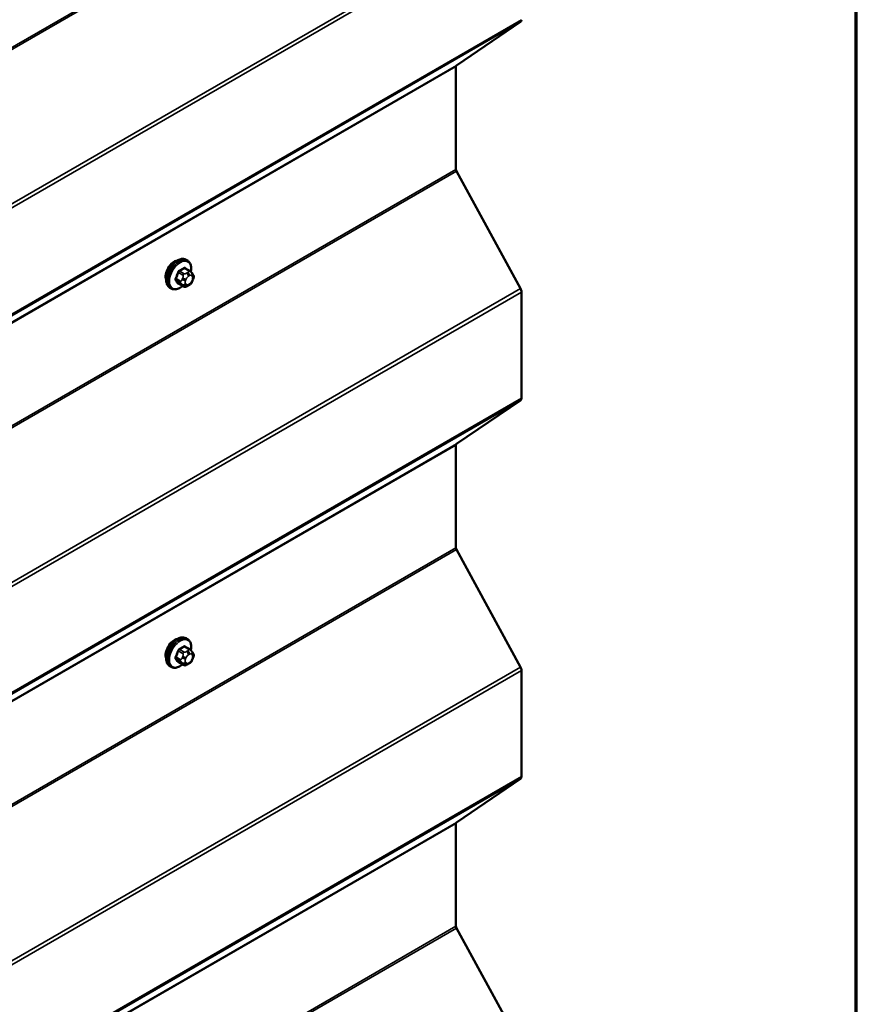
# Model space of a CAD drawing. Units: inches. Extents: x 0.6 to 33.4, y 0.6 to 21.4.
# Drawn here: x 32.1 to 33.4, y 12.1 to 13.7 of the extents above; entities that cross this region are included whole.
import ezdxf

# ---------------------------------------------------------------- set-up
doc = ezdxf.new("R2010")
doc.units = ezdxf.units.IN
doc.header["$LTSCALE"] = 2
doc.header["$MEASUREMENT"] = 0
for name, color, linetype, lineweight in [('Border (ANSI)', 7, 'Continuous', 70), ('Visible (ANSI)', 7, 'Continuous', 50), ('Visible Narrow (ANSI)', 7, 'Continuous', 35)]:
    doc.layers.add(name, color=color, linetype=linetype, lineweight=lineweight)

# ---------------------------------------------------------------- blocks, each defined once
blk = doc.blocks.new('Borders ATAS A Border')
at = {"layer": 'Border (ANSI)'}
blk.add_line((16.7, 0.3), (16.7, 10.7), dxfattribs=at)

msp = doc.modelspace()

# ---------------------------------------------------------------- linework, layer by layer
at = {"layer": 'Visible (ANSI)'}
for p, q in [((32.8793, 13.66145), (32.77989, 13.59407)), ((32.77915, 13.59229), (32.77915, 13.43281)), ((32.77989, 13.43017), (32.8793, 13.24801)), ((32.36272, 13.29147), (32.36059, 13.29269)), ((32.36622, 13.2755), (32.35941, 13.27944)), ((32.37001, 13.27173), (32.37082, 13.27058)), ((32.35596, 13.25158), (32.34914, 13.25551)), ((32.36512, 13.25339), (32.3635, 13.25245)), ((32.37128, 13.262), (32.37047, 13.25991)), ((32.33772, 13.24817), (32.33559, 13.24939)), ((32.88079, 13.24273), (32.88079, 13.07815)), ((32.8793, 13.07459), (32.77989, 13.00722)), ((32.77915, 13.00544), (32.77915, 12.84596)), ((32.77989, 12.84332), (32.8793, 12.66116)), ((32.36272, 12.70461), (32.36059, 12.70584)), ((32.36622, 12.68864), (32.35941, 12.69258)), ((32.37001, 12.68488), (32.37082, 12.68372)), ((32.37128, 12.67515), (32.37047, 12.67305)), ((32.33772, 12.66131), (32.33559, 12.66253)), ((32.35596, 12.66472), (32.34914, 12.66865)), ((32.36512, 12.66653), (32.3635, 12.6656)), ((32.88079, 12.65587), (32.88079, 12.49129)), ((32.8793, 12.48773), (32.77989, 12.42036)), ((32.77915, 12.41858), (32.77915, 12.2591)), ((32.77989, 12.25646), (32.8793, 12.0743))]:
    msp.add_line(p, q, dxfattribs=at)
for centre, major_axis, start_param, end_param in [((32.87514, 13.66827), (0.004, -0.00693), 0.0416426, 0.7853982), ((32.78198, 13.59066), (-0.002, 0.00346), 0.0416426, 0.7853982), ((32.78198, 13.43118), (0.002, -0.00346), 3.9269908, 4.6707464), ((32.34226, 13.27441), (0.00943, 0.01632), 0.4159912, 2.7256015), ((32.87514, 13.246), (0.004, -0.00693), 0.7853982, 1.5291537), ((32.87514, 13.08141), (0.004, -0.00693), 0.0416426, 0.7853982), ((32.78198, 13.0038), (-0.002, 0.00346), 0.0416426, 0.7853982), ((32.78198, 12.84432), (0.002, -0.00346), 3.9269908, 4.6707464), ((32.34226, 12.68755), (0.00943, 0.01632), 0.4159912, 2.7256015), ((32.87514, 12.65914), (0.004, -0.00693), 0.7853982, 1.5291537), ((32.87514, 12.49456), (0.004, -0.00693), 0.0416426, 0.7853982), ((32.78198, 12.41695), (-0.002, 0.00346), 0.0416426, 0.7853982), ((32.78198, 12.25747), (0.002, -0.00346), 3.9269908, 4.6707464)]:
    msp.add_ellipse(centre, major_axis=major_axis, ratio=0.5773503, start_param=start_param, end_param=end_param, dxfattribs=at)
for points, knots in [([(32.33559, 13.24939), (32.33425, 13.25017), (32.33311, 13.25127), (32.33126, 13.25403), (32.3306, 13.25571), (32.32981, 13.25959), (32.32973, 13.26182), (32.33019, 13.26651), (32.33074, 13.26899), (32.33241, 13.27391), (32.33352, 13.27635), (32.33618, 13.28096), (32.33773, 13.28314), (32.34113, 13.28703), (32.34298, 13.28874), (32.34684, 13.29153), (32.34884, 13.29259), (32.3528, 13.29391), (32.35477, 13.29417), (32.35804, 13.29381), (32.35939, 13.29339), (32.36059, 13.29269)], [3.9269908, 3.9269908, 3.9269908, 3.9269908, 4.2046128, 4.2046128, 4.5036441, 4.5036441, 4.8315412, 4.8315412, 5.1651532, 5.1651532, 5.4966606, 5.4966606, 5.8271051, 5.8271051, 6.1585924, 6.1585924, 6.4921873, 6.4921873, 6.8200709, 6.8200709, 7.0685835, 7.0685835, 7.0685835, 7.0685835]), ([(32.36272, 13.29147), (32.36406, 13.29069), (32.3652, 13.28959), (32.36705, 13.28683), (32.36771, 13.28515), (32.3685, 13.28127), (32.36858, 13.27904), (32.36827, 13.27588), (32.36815, 13.27504), (32.36799, 13.27418)], [0.7853982, 0.7853982, 0.7853982, 0.7853982, 1.0630201, 1.0630201, 1.3620515, 1.3620515, 1.6899486, 1.6899486, 1.8071662, 1.8071662, 1.8071662, 1.8071662]), ([(32.36622, 13.2755), (32.36645, 13.27537), (32.36667, 13.27523), (32.36709, 13.27495), (32.36728, 13.27481), (32.36761, 13.27454), (32.36775, 13.27441), (32.36806, 13.27412), (32.36823, 13.27395), (32.3685, 13.27366), (32.36861, 13.27353), (32.36892, 13.27318), (32.3691, 13.27296), (32.36954, 13.27239), (32.36979, 13.27205), (32.37001, 13.27173)], [0, 0, 0, 0, 0.02253627, 0.02253627, 0.04087028, 0.04087028, 0.05538828, 0.05538828, 0.07330019, 0.07330019, 0.08915654, 0.08915654, 0.1176097, 0.1176097, 0.16280179, 0.16280179, 0.16280179, 0.16280179]), ([(32.37082, 13.27058), (32.37105, 13.27025), (32.37129, 13.26991), (32.37169, 13.26926), (32.37185, 13.26898), (32.37211, 13.26849), (32.3722, 13.2683), (32.37234, 13.26794), (32.37239, 13.26778), (32.37252, 13.26729), (32.37255, 13.26693), (32.37253, 13.26623), (32.37248, 13.26588), (32.37228, 13.26493), (32.3721, 13.26433), (32.37171, 13.26315), (32.3715, 13.26257), (32.37128, 13.262)], [0, 0, 0, 0, 0.0466736, 0.0466736, 0.08169785, 0.08169785, 0.10019633, 0.10019633, 0.11345958, 0.11345958, 0.14022733, 0.14022733, 0.16668756, 0.16668756, 0.2146195, 0.2146195, 0.26185627, 0.26185627, 0.26185627, 0.26185627]), ([(32.37047, 13.25991), (32.37002, 13.25875), (32.36955, 13.25761), (32.36874, 13.25629), (32.36857, 13.25604), (32.36827, 13.25568), (32.36816, 13.25555), (32.36787, 13.25527), (32.36769, 13.25511), (32.36729, 13.25479), (32.36707, 13.25462), (32.36628, 13.25408), (32.36571, 13.25373), (32.36512, 13.25339)], [0, 0, 0, 0, 0.09701132, 0.09701132, 0.11992605, 0.11992605, 0.13282142, 0.13282142, 0.1519633, 0.1519633, 0.17726961, 0.17726961, 0.23848092, 0.23848092, 0.23848092, 0.23848092]), ([(32.35512, 13.25206), (32.35455, 13.25159), (32.35398, 13.25114), (32.35147, 13.24933), (32.34947, 13.24826), (32.34551, 13.24695), (32.34354, 13.24668), (32.34027, 13.24704), (32.33892, 13.24747), (32.33772, 13.24817)], [2.9175713, 2.9175713, 2.9175713, 2.9175713, 3.0169997, 3.0169997, 3.3505946, 3.3505946, 3.6784783, 3.6784783, 3.9269908, 3.9269908, 3.9269908, 3.9269908]), ([(32.3635, 13.25245), (32.36273, 13.25201), (32.36193, 13.25157), (32.36078, 13.25107), (32.36049, 13.25096), (32.35996, 13.25079), (32.35972, 13.25073), (32.35916, 13.25064), (32.35882, 13.25063), (32.35819, 13.25069), (32.35788, 13.25076), (32.35719, 13.25096), (32.35681, 13.25112), (32.35628, 13.25139), (32.35611, 13.25148), (32.35596, 13.25158)], [0, 0, 0, 0, 0.07975721, 0.07975721, 0.10437466, 0.10437466, 0.12296051, 0.12296051, 0.14788663, 0.14788663, 0.17263521, 0.17263521, 0.20631935, 0.20631935, 0.22235234, 0.22235234, 0.22235234, 0.22235234]), ([(32.33559, 12.66253), (32.33425, 12.66331), (32.33311, 12.66441), (32.33126, 12.66717), (32.3306, 12.66886), (32.32981, 12.67273), (32.32973, 12.67496), (32.33019, 12.67966), (32.33074, 12.68213), (32.33241, 12.68705), (32.33352, 12.68949), (32.33618, 12.69411), (32.33773, 12.69628), (32.34113, 12.70017), (32.34298, 12.70189), (32.34684, 12.70467), (32.34884, 12.70574), (32.3528, 12.70705), (32.35477, 12.70732), (32.35804, 12.70696), (32.35939, 12.70653), (32.36059, 12.70584)], [3.9269908, 3.9269908, 3.9269908, 3.9269908, 4.2046128, 4.2046128, 4.5036441, 4.5036441, 4.8315412, 4.8315412, 5.1651532, 5.1651532, 5.4966606, 5.4966606, 5.8271051, 5.8271051, 6.1585924, 6.1585924, 6.4921873, 6.4921873, 6.8200709, 6.8200709, 7.0685835, 7.0685835, 7.0685835, 7.0685835]), ([(32.36272, 12.70461), (32.36406, 12.70384), (32.3652, 12.70273), (32.36705, 12.69998), (32.36771, 12.69829), (32.3685, 12.69441), (32.36858, 12.69218), (32.36827, 12.68902), (32.36815, 12.68818), (32.36799, 12.68733)], [0.7853982, 0.7853982, 0.7853982, 0.7853982, 1.0630201, 1.0630201, 1.3620515, 1.3620515, 1.6899486, 1.6899486, 1.8071662, 1.8071662, 1.8071662, 1.8071662]), ([(32.36622, 12.68864), (32.36645, 12.68852), (32.36667, 12.68838), (32.36709, 12.68809), (32.36728, 12.68795), (32.36761, 12.68768), (32.36775, 12.68755), (32.36806, 12.68726), (32.36823, 12.6871), (32.3685, 12.68681), (32.36861, 12.68667), (32.36892, 12.68632), (32.3691, 12.6861), (32.36954, 12.68553), (32.36979, 12.68519), (32.37001, 12.68488)], [0, 0, 0, 0, 0.02253627, 0.02253627, 0.04087028, 0.04087028, 0.05538828, 0.05538828, 0.07330019, 0.07330019, 0.08915654, 0.08915654, 0.1176097, 0.1176097, 0.16280179, 0.16280179, 0.16280179, 0.16280179]), ([(32.37047, 12.67305), (32.37002, 12.67189), (32.36955, 12.67075), (32.36874, 12.66943), (32.36857, 12.66918), (32.36827, 12.66882), (32.36816, 12.6687), (32.36787, 12.66841), (32.36769, 12.66825), (32.36729, 12.66793), (32.36707, 12.66776), (32.36628, 12.66722), (32.36571, 12.66687), (32.36512, 12.66653)], [0, 0, 0, 0, 0.09701132, 0.09701132, 0.11992605, 0.11992605, 0.13282142, 0.13282142, 0.1519633, 0.1519633, 0.17726961, 0.17726961, 0.23848092, 0.23848092, 0.23848092, 0.23848092]), ([(32.37082, 12.68372), (32.37105, 12.68339), (32.37129, 12.68305), (32.37169, 12.68241), (32.37185, 12.68212), (32.37211, 12.68163), (32.3722, 12.68144), (32.37234, 12.68109), (32.37239, 12.68093), (32.37252, 12.68043), (32.37255, 12.68007), (32.37253, 12.67937), (32.37248, 12.67903), (32.37228, 12.67807), (32.3721, 12.67747), (32.37171, 12.67629), (32.3715, 12.67571), (32.37128, 12.67515)], [0, 0, 0, 0, 0.0466736, 0.0466736, 0.08169785, 0.08169785, 0.10019633, 0.10019633, 0.11345958, 0.11345958, 0.14022733, 0.14022733, 0.16668756, 0.16668756, 0.2146195, 0.2146195, 0.26185627, 0.26185627, 0.26185627, 0.26185627]), ([(32.35512, 12.6652), (32.35455, 12.66473), (32.35398, 12.66429), (32.35147, 12.66248), (32.34947, 12.66141), (32.34551, 12.66009), (32.34354, 12.65983), (32.34027, 12.66019), (32.33892, 12.66062), (32.33772, 12.66131)], [2.9175713, 2.9175713, 2.9175713, 2.9175713, 3.0169997, 3.0169997, 3.3505946, 3.3505946, 3.6784783, 3.6784783, 3.9269908, 3.9269908, 3.9269908, 3.9269908]), ([(32.3635, 12.6656), (32.36273, 12.66516), (32.36193, 12.66472), (32.36078, 12.66422), (32.36049, 12.6641), (32.35996, 12.66394), (32.35972, 12.66388), (32.35916, 12.66379), (32.35882, 12.66378), (32.35819, 12.66384), (32.35788, 12.6639), (32.35719, 12.66411), (32.35681, 12.66427), (32.35628, 12.66454), (32.35611, 12.66463), (32.35596, 12.66472)], [0, 0, 0, 0, 0.07975721, 0.07975721, 0.10437466, 0.10437466, 0.12296051, 0.12296051, 0.14788663, 0.14788663, 0.17263521, 0.17263521, 0.20631935, 0.20631935, 0.22235234, 0.22235234, 0.22235234, 0.22235234])]:
    msp.add_open_spline(points, degree=3, knots=knots, dxfattribs=at)
at = {"layer": 'Visible Narrow (ANSI)'}
for p, q in [((28.53651, 11.57018), (32.77915, 14.01967)), ((28.53725, 11.56754), (32.77989, 14.01703)), ((28.63666, 11.38538), (32.8793, 13.83487)), ((28.63815, 11.3801), (32.88079, 13.82959)), ((28.63666, 11.21196), (32.8793, 13.66145)), ((28.63815, 11.21552), (32.88079, 13.66501)), ((28.53651, 11.1428), (32.77915, 13.59229)), ((28.53725, 11.14458), (32.77989, 13.59407)), ((28.53651, 10.98332), (32.77915, 13.43281)), ((28.53725, 10.98068), (32.77989, 13.43017)), ((32.34885, 13.27278), (32.35562, 13.26887)), ((32.35746, 13.27116), (32.35069, 13.27507)), ((32.35795, 13.27926), (32.36472, 13.27535)), ((32.36312, 13.27302), (32.3615, 13.27208)), ((32.35199, 13.25951), (32.34522, 13.26342)), ((32.34522, 13.26097), (32.35199, 13.25706)), ((32.35562, 13.25189), (32.34885, 13.2558)), ((32.35543, 13.26453), (32.35461, 13.26244)), ((32.35461, 13.25435), (32.35543, 13.25319)), ((32.35989, 13.26059), (32.3607, 13.26268)), ((32.3607, 13.25461), (32.35989, 13.25576)), ((32.36432, 13.26718), (32.36595, 13.26812)), ((32.36595, 13.25522), (32.36432, 13.25428)), ((32.36957, 13.2678), (32.37038, 13.26664)), ((32.37038, 13.26182), (32.36957, 13.25972)), ((28.63666, 10.79853), (32.8793, 13.24801)), ((28.63815, 10.79324), (32.88079, 13.24273)), ((28.63666, 10.6251), (32.8793, 13.07459)), ((28.63815, 10.62866), (32.88079, 13.07815)), ((28.53651, 10.55595), (32.77915, 13.00544)), ((28.53725, 10.55773), (32.77989, 13.00722)), ((28.53651, 10.39647), (32.77915, 12.84596)), ((28.53725, 10.39383), (32.77989, 12.84332)), ((32.35746, 12.6843), (32.35069, 12.68821)), ((32.35795, 12.69241), (32.36472, 12.6885)), ((32.35199, 12.67265), (32.34522, 12.67656)), ((32.34522, 12.67411), (32.35199, 12.6702)), ((32.34885, 12.68592), (32.35562, 12.68202)), ((32.35543, 12.67768), (32.35461, 12.67558)), ((32.35989, 12.67373), (32.3607, 12.67582)), ((32.36312, 12.68616), (32.3615, 12.68523)), ((32.36432, 12.68033), (32.36595, 12.68127)), ((32.36957, 12.68094), (32.37038, 12.67979)), ((32.37038, 12.67496), (32.36957, 12.67287)), ((28.63666, 10.21167), (32.8793, 12.66116)), ((32.35562, 12.66503), (32.34885, 12.66894)), ((32.35461, 12.66749), (32.35543, 12.66634)), ((32.3607, 12.66775), (32.35989, 12.66891)), ((32.36595, 12.66836), (32.36432, 12.66743)), ((28.63815, 10.20638), (32.88079, 12.65587)), ((28.63815, 10.0418), (32.88079, 12.49129)), ((28.63666, 10.03824), (32.8793, 12.48773)), ((28.53651, 9.96909), (32.77915, 12.41858)), ((28.53725, 9.97087), (32.77989, 12.42036)), ((28.53651, 9.80961), (32.77915, 12.2591)), ((28.53725, 9.80697), (32.77989, 12.25646))]:
    msp.add_line(p, q, dxfattribs=at)
for centre, major_axis, ratio, start_param, end_param in [((32.34809, 13.27104), (-0.0125, -0.02165), 0.5773503, 3.1415927, 6.2831853), ((32.35022, 13.26982), (-0.0125, -0.02165), 0.5773503, 3.1415927, 6.2831853), ((32.35154, 13.26905), (-0.01186, -0.02054), 0.5773503, 2.1358827, 7.2774852), ((32.29993, 13.29505), (-0.00579, -0.06487), 0.7886751, 1.1421173, 1.2977165), ((32.30042, 13.29501), (0.00588, 0.06585), 0.7886751, 4.28371, 4.4393091), ((32.34824, 13.27284), (-0.000953, 0.000302), 0.1658133, 4.0684645, 5.446563), ((32.30771, 13.30473), (-0.06513, 0), 0.5773503, 2.2783949, 2.4339941), ((32.35069, 13.27588), (0.000443, -0.000897), 0.5307316, 4.1556766, 5.5337751), ((32.30771, 13.30407), (0.06611, 0), 0.5773503, 5.4199876, 5.5755867), ((32.35746, 13.26871), (0.0015, 0.0026), 0.5773503, 0.7853982, 1.8325957), ((32.35795, 13.28008), (-0.000559, 0.000829), 0.6204762, 0.9360492, 2.3141477), ((32.3604, 13.27986), (-0.000795, -0.000607), 0.7414172, 5.2254585, 6.1180828), ((32.31549, 13.30404), (-0.05076, 0.04081), 0.2113249, 3.8121464, 3.8513065), ((32.3615, 13.26882), (0.002, -0.00346), 0.5773503, 0.7853982, 2.3561945), ((32.36312, 13.26976), (-0.002, 0.00346), 0.5773503, 3.9269908, 5.4977871), ((32.36472, 13.2729), (0.0015, 0.0026), 0.5773503, 0, 0.7853982), ((32.36595, 13.2633), (0.00296, 0.00512), 0.5773503, 6.0213859, 7.0685835), ((32.36674, 13.26943), (0.00327, 0.0023), 0.7886751, 5.0632684, 6.2831853), ((32.36755, 13.26828), (0.00327, 0.0023), 0.7886751, 5.0632684, 6.2831853), ((32.3446, 13.26347), (0.000907, -0.000421), 0.2555579, 0.9540482, 2.3321467), ((32.3446, 13.26021), (0.000795, 0.000607), 0.7414172, 0.3203717, 1.6984702), ((32.29993, 13.28468), (0.05076, -0.04081), 0.2113249, 0.5541147, 0.7097139), ((32.30042, 13.28529), (-0.05153, 0.04142), 0.2113249, 3.6957074, 3.8513065), ((32.34824, 13.25504), (0.000845, 0.000535), 0.8311618, 0.3898609, 1.7679594), ((32.35382, 13.25934), (-0.0015, -0.0026), 0.5773503, 4.9741884, 6.0213859), ((32.35706, 13.26222), (0.00373, -0.00145), 0.2113249, 4.0804747, 5.651271), ((32.35706, 13.2574), (-0.00327, -0.0023), 0.7886751, 0.3508794, 1.9216757), ((32.35788, 13.26431), (-0.00373, 0.00145), 0.2113249, 0.938882, 2.5096783), ((32.35788, 13.25624), (-0.00327, -0.0023), 0.7886751, 0.3508794, 1.9216757), ((32.36351, 13.26027), (-0.00296, -0.00512), 0.5773503, 4.9741884, 6.0213859), ((32.36432, 13.26236), (0.00296, 0.00512), 0.5773503, 0.7853982, 1.8325957), ((32.36432, 13.25911), (-0.00296, -0.00512), 0.5773503, 6.0213859, 7.0685835), ((32.3615, 13.25592), (0.002, -0.00346), 0.5773503, 0, 0.7853982), ((32.36312, 13.25685), (0.002, -0.00346), 0.5773503, 0, 0.7853982), ((32.36595, 13.26005), (-0.00296, -0.00512), 0.5773503, 0.7853982, 1.8325957), ((32.36674, 13.26136), (0.00373, -0.00145), 0.2113249, 5.651271, 6.2831853), ((32.36676, 13.26214), (0.00296, 0.00512), 0.5773503, 4.9741884, 6.0213859), ((32.36755, 13.26345), (0.00373, -0.00145), 0.2113249, 5.651271, 6.2831853), ((32.35746, 13.25417), (-0.0015, -0.0026), 0.5773503, 6.0213859, 6.2831853), ((32.34809, 12.68419), (-0.0125, -0.02165), 0.5773503, 3.1415926, 6.2831853), ((32.35022, 12.68296), (-0.0125, -0.02165), 0.5773503, 3.1415927, 6.2831853), ((32.35154, 12.6822), (-0.01186, -0.02054), 0.5773503, 2.1358827, 7.2774852), ((32.30771, 12.71788), (-0.06513, 0), 0.5773503, 2.2783949, 2.4339941), ((32.35069, 12.68903), (0.000443, -0.000897), 0.5307316, 4.1556766, 5.5337751), ((32.30771, 12.71722), (0.06611, 0), 0.5773503, 5.4199876, 5.5755867), ((32.35795, 12.69322), (-0.000559, 0.000829), 0.6204762, 0.9360492, 2.3141477), ((32.3604, 12.693), (-0.000795, -0.000607), 0.7414172, 5.2254585, 6.1180828), ((32.31549, 12.71718), (-0.05076, 0.04081), 0.2113249, 3.8121464, 3.8513065), ((32.36472, 12.68605), (0.0015, 0.0026), 0.5773503, 0, 0.7853982), ((32.29993, 12.7082), (-0.00579, -0.06487), 0.7886751, 1.1421173, 1.2977165), ((32.3446, 12.67661), (0.000907, -0.000421), 0.2555579, 0.9540482, 2.3321467), ((32.3446, 12.67335), (0.000795, 0.000607), 0.7414172, 0.3203717, 1.6984702), ((32.29993, 12.69782), (0.05076, -0.04081), 0.2113249, 0.5541147, 0.7097139), ((32.30042, 12.70815), (0.00588, 0.06585), 0.7886751, 4.28371, 4.4393091), ((32.30042, 12.69843), (-0.05153, 0.04142), 0.2113249, 3.6957074, 3.8513065), ((32.34824, 12.68598), (-0.000953, 0.000302), 0.1658133, 4.0684645, 5.446563), ((32.35706, 12.67536), (0.00373, -0.00145), 0.2113249, 4.0804747, 5.651271), ((32.35788, 12.67746), (-0.00373, 0.00145), 0.2113249, 0.938882, 2.5096783), ((32.35746, 12.68185), (0.0015, 0.0026), 0.5773503, 0.7853982, 1.8325957), ((32.36351, 12.67341), (-0.00296, -0.00512), 0.5773503, 4.9741884, 6.0213859), ((32.36432, 12.6755), (0.00296, 0.00512), 0.5773503, 0.7853982, 1.8325957), ((32.3615, 12.68196), (0.002, -0.00346), 0.5773503, 0.7853982, 2.3561945), ((32.36312, 12.6829), (-0.002, 0.00346), 0.5773503, 3.9269908, 5.4977871), ((32.36595, 12.67644), (0.00296, 0.00512), 0.5773503, 6.0213859, 7.0685835), ((32.36595, 12.67319), (-0.00296, -0.00512), 0.5773503, 0.7853982, 1.8325957), ((32.36674, 12.68258), (0.00327, 0.0023), 0.7886751, 5.0632684, 6.2831853), ((32.36674, 12.6745), (0.00373, -0.00145), 0.2113249, 5.651271, 6.2831853), ((32.36755, 12.68142), (0.00327, 0.0023), 0.7886751, 5.0632684, 6.2831853), ((32.36676, 12.67528), (0.00296, 0.00512), 0.5773503, 4.9741884, 6.0213859), ((32.36755, 12.67659), (0.00373, -0.00145), 0.2113249, 5.651271, 6.2831853), ((32.34824, 12.66818), (0.000845, 0.000535), 0.8311618, 0.3898609, 1.7679594), ((32.35382, 12.67249), (-0.0015, -0.0026), 0.5773503, 4.9741884, 6.0213859), ((32.35706, 12.67054), (-0.00327, -0.0023), 0.7886751, 0.3508794, 1.9216757), ((32.35788, 12.66938), (-0.00327, -0.0023), 0.7886751, 0.3508794, 1.9216757), ((32.35746, 12.66732), (-0.0015, -0.0026), 0.5773503, 6.0213859, 6.2831853), ((32.36432, 12.67225), (-0.00296, -0.00512), 0.5773503, 6.0213859, 7.0685835), ((32.3615, 12.66906), (0.002, -0.00346), 0.5773503, 0, 0.7853982), ((32.36312, 12.67), (0.002, -0.00346), 0.5773503, 0, 0.7853982)]:
    msp.add_ellipse(centre, major_axis=major_axis, ratio=ratio, start_param=start_param, end_param=end_param, dxfattribs=at)
for points, knots in [([(32.35005, 13.27616), (32.34992, 13.27609), (32.34979, 13.27602), (32.34926, 13.27567), (32.34889, 13.27532), (32.34831, 13.27459), (32.34809, 13.27424), (32.34781, 13.27364), (32.34771, 13.2734), (32.34763, 13.27316)], [-0.10594378, -0.10594378, -0.10594378, -0.10594378, -0.09268701, -0.09268701, -0.05149278, -0.05149278, -0.01980492, -0.01980492, 0, 0, 0, 0]), ([(32.34885, 13.27278), (32.3489, 13.27297), (32.34897, 13.27315), (32.34919, 13.27362), (32.34935, 13.27389), (32.34979, 13.27444), (32.35008, 13.27471), (32.35048, 13.27496), (32.35058, 13.27502), (32.35069, 13.27507)], [0, 0, 0, 0, 0.01980492, 0.01980492, 0.05149278, 0.05149278, 0.09268701, 0.09268701, 0.10594378, 0.10594378, 0.10594378, 0.10594378]), ([(32.35962, 13.28008), (32.35955, 13.28017), (32.35947, 13.28025), (32.35914, 13.28055), (32.35884, 13.28068), (32.35825, 13.28072), (32.35799, 13.28067), (32.35754, 13.28049), (32.35737, 13.2804), (32.35721, 13.28029)], [-0.10594378, -0.10594378, -0.10594378, -0.10594378, -0.09268701, -0.09268701, -0.05149278, -0.05149278, -0.01980492, -0.01980492, 0, 0, 0, 0]), ([(32.35795, 13.27926), (32.35808, 13.27935), (32.3582, 13.27942), (32.35853, 13.27956), (32.35873, 13.2796), (32.3591, 13.27957), (32.35926, 13.27952), (32.35941, 13.27944)], [0, 0, 0, 0, 0.019804916, 0.019804916, 0.051492782, 0.051492782, 0.079431459, 0.079431459, 0.079431459, 0.079431459]), ([(32.34406, 13.26393), (32.34399, 13.26378), (32.34392, 13.26363), (32.3437, 13.263), (32.34362, 13.26253), (32.34363, 13.26176), (32.34369, 13.26145), (32.34386, 13.261), (32.34395, 13.26085), (32.34406, 13.26071)], [-0.10594378, -0.10594378, -0.10594378, -0.10594378, -0.09268701, -0.09268701, -0.05149278, -0.05149278, -0.01980492, -0.01980492, 0, 0, 0, 0]), ([(32.34522, 13.26097), (32.34513, 13.26107), (32.34506, 13.26119), (32.34492, 13.26154), (32.34488, 13.26177), (32.34487, 13.26236), (32.34493, 13.26272), (32.34511, 13.26319), (32.34516, 13.2633), (32.34522, 13.26342)], [0, 0, 0, 0, 0.01980492, 0.01980492, 0.05149278, 0.05149278, 0.09268701, 0.09268701, 0.10594378, 0.10594378, 0.10594378, 0.10594378]), ([(32.34763, 13.25562), (32.34769, 13.25554), (32.34774, 13.25547), (32.34802, 13.2552), (32.3483, 13.25508), (32.34889, 13.25504), (32.34917, 13.25508), (32.34952, 13.25519), (32.34958, 13.25521), (32.34963, 13.25523)], [-0.105943778, -0.105943778, -0.105943778, -0.105943778, -0.092687007, -0.092687007, -0.051492782, -0.051492782, -0.019804916, -0.019804916, -0.014154518, -0.014154518, -0.014154518, -0.014154518]), ([(32.34914, 13.25551), (32.34908, 13.25555), (32.34903, 13.25559), (32.34893, 13.25568), (32.34889, 13.25574), (32.34885, 13.2558)], [0.079431459, 0.079431459, 0.079431459, 0.079431459, 0.092687007, 0.092687007, 0.105943778, 0.105943778, 0.105943778, 0.105943778]), ([(32.35005, 12.6893), (32.34992, 12.68924), (32.34979, 12.68916), (32.34926, 12.68882), (32.34889, 12.68847), (32.34831, 12.68774), (32.34809, 12.68739), (32.34781, 12.68678), (32.34771, 12.68654), (32.34763, 12.6863)], [-0.10594378, -0.10594378, -0.10594378, -0.10594378, -0.09268701, -0.09268701, -0.05149278, -0.05149278, -0.01980492, -0.01980492, 0, 0, 0, 0]), ([(32.34885, 12.68592), (32.3489, 12.68611), (32.34897, 12.68629), (32.34919, 12.68676), (32.34935, 12.68703), (32.34979, 12.68758), (32.35008, 12.68785), (32.35048, 12.68811), (32.35058, 12.68816), (32.35069, 12.68821)], [0, 0, 0, 0, 0.01980492, 0.01980492, 0.05149278, 0.05149278, 0.09268701, 0.09268701, 0.10594378, 0.10594378, 0.10594378, 0.10594378]), ([(32.35962, 12.69322), (32.35955, 12.69331), (32.35947, 12.69339), (32.35914, 12.69369), (32.35884, 12.69382), (32.35825, 12.69386), (32.35799, 12.69381), (32.35754, 12.69364), (32.35737, 12.69355), (32.35721, 12.69343)], [-0.10594378, -0.10594378, -0.10594378, -0.10594378, -0.09268701, -0.09268701, -0.05149278, -0.05149278, -0.01980492, -0.01980492, 0, 0, 0, 0]), ([(32.35795, 12.69241), (32.35808, 12.69249), (32.3582, 12.69256), (32.35853, 12.6927), (32.35873, 12.69274), (32.3591, 12.69271), (32.35926, 12.69266), (32.35941, 12.69258)], [0, 0, 0, 0, 0.019804916, 0.019804916, 0.051492782, 0.051492782, 0.079431459, 0.079431459, 0.079431459, 0.079431459]), ([(32.34406, 12.67707), (32.34399, 12.67692), (32.34392, 12.67677), (32.3437, 12.67614), (32.34362, 12.67567), (32.34363, 12.6749), (32.34369, 12.67459), (32.34386, 12.67415), (32.34395, 12.67399), (32.34406, 12.67386)], [-0.10594378, -0.10594378, -0.10594378, -0.10594378, -0.09268701, -0.09268701, -0.05149278, -0.05149278, -0.01980492, -0.01980492, 0, 0, 0, 0]), ([(32.34522, 12.67411), (32.34513, 12.67422), (32.34506, 12.67434), (32.34492, 12.67468), (32.34488, 12.67492), (32.34487, 12.6755), (32.34493, 12.67586), (32.34511, 12.67633), (32.34516, 12.67645), (32.34522, 12.67656)], [0, 0, 0, 0, 0.01980492, 0.01980492, 0.05149278, 0.05149278, 0.09268701, 0.09268701, 0.10594378, 0.10594378, 0.10594378, 0.10594378]), ([(32.34763, 12.66876), (32.34769, 12.66868), (32.34774, 12.66861), (32.34802, 12.66834), (32.3483, 12.66823), (32.34889, 12.66819), (32.34917, 12.66822), (32.34952, 12.66833), (32.34958, 12.66835), (32.34963, 12.66837)], [-0.105943778, -0.105943778, -0.105943778, -0.105943778, -0.092687007, -0.092687007, -0.051492782, -0.051492782, -0.019804916, -0.019804916, -0.014154518, -0.014154518, -0.014154518, -0.014154518]), ([(32.34914, 12.66865), (32.34908, 12.66869), (32.34903, 12.66873), (32.34893, 12.66883), (32.34889, 12.66888), (32.34885, 12.66894)], [0.079431459, 0.079431459, 0.079431459, 0.079431459, 0.092687007, 0.092687007, 0.105943778, 0.105943778, 0.105943778, 0.105943778])]:
    msp.add_open_spline(points, degree=3, knots=knots, dxfattribs=at)
for points in [[(32.35562, 13.26887), (32.35684, 13.26817), (32.35543, 13.26453)], [(32.3615, 13.27208), (32.35867, 13.27045), (32.35746, 13.27116)], [(32.36472, 13.27535), (32.36594, 13.27465), (32.36312, 13.27302)], [(32.35461, 13.26244), (32.3532, 13.2588), (32.35199, 13.25951)], [(32.35199, 13.25706), (32.3532, 13.25636), (32.35461, 13.25435)], [(32.35543, 13.25319), (32.35684, 13.25119), (32.35562, 13.25189)], [(32.36472, 12.6885), (32.36594, 12.68779), (32.36312, 12.68616)], [(32.35461, 12.67558), (32.3532, 12.67195), (32.35199, 12.67265)], [(32.35562, 12.68202), (32.35684, 12.68131), (32.35543, 12.67768)], [(32.3615, 12.68523), (32.35867, 12.6836), (32.35746, 12.6843)], [(32.35199, 12.6702), (32.3532, 12.6695), (32.35461, 12.66749)], [(32.35543, 12.66634), (32.35684, 12.66433), (32.35562, 12.66503)]]:
    msp.add_open_spline(points, degree=2, dxfattribs=at)

# ---------------------------------------------------------------- block references
at = {"xscale": 2, "yscale": 2, "zscale": 2}
msp.add_blockref('Borders ATAS A Border', (0, 0), dxfattribs=at)

doc.saveas('drawing.dxf')
